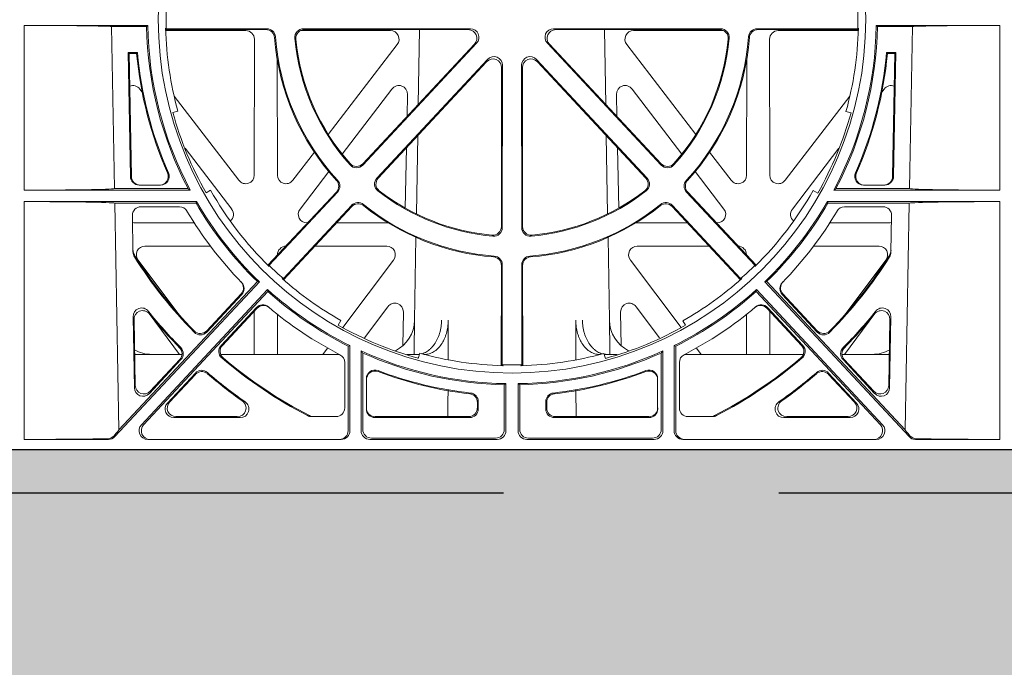
# Model space of a CAD drawing. Units: millimetres. Extents: x 625757 to 638940, y 252416 to 264885.
# Drawn here: x 632680 to 632907, y 253720 to 253869 of the extents above; entities that cross this region are included whole.
import ezdxf

# ---------------------------------------------------------------- set-up
doc = ezdxf.new("R2010")
doc.units = ezdxf.units.MM
doc.header["$LTSCALE"] = 50
doc.linetypes.add('HIDDEN', pattern=[9.525, 6.35, -3.175])
doc.layers.add('Hatching', color=8, linetype='Continuous')
pattern_1 = [(228.0127875, (73.152, -35.564), (-812.80000006, -914.39999994), [13.668858, -1353.219346]), (184.969741, (64.008, -45.724), (1219.199999518, 101.600005788), [23.456189, -2322.161956]), (132.5104471, (40.64, -47.756), (1016.00000043, -1117.59999961), [16.539261, -1637.388912]), (267.273689, (1.016, -73.156), (101.600000213, 2031.99999999), [21.360181, -2114.657497]), (292.8336542, (0, -94.492), (-508.000000043, 1219.199999982), [20.945348, -2073.59231]), (357.273689, (8.128, -113.796), (-2031.99999999, 101.600000213), [21.360181, -2114.657497]), (37.6942405, (29.464, -114.812), (-1320.799999941, -1016.000000076), [28.247746, -2796.524613]), (72.2553284, (51.816, -97.54), (711.200000191, 2235.19999994), [26.668781, -2640.210264]), (121.4295656, (59.944, -72.14), (-812.800000115, 1320.79999993), [21.43252, -2121.821828]), (175.2363583, (48.768, -53.852), (1117.59999998, -101.60000018), [24.468531, -1198.957478]), (222.3974378, (24.384, -51.82), (-1219.199999961, -1117.600000043), [31.643117, -3132.6709]), (138.8140748, (101.6, -74.172), (-711.19999996, 609.60000005), [10.800182, -1069.222633]), (171.4692344, (93.472, -67.06), (1320.800000036, -203.19999977), [20.547279, -2034.18556]), (225, (73.15, -64.01), (-1e-14, -101.6), [14.368374, -129.315724]), (203.1985905, (66.04, -51.82), (508.00000001, 203.19999996), [7.737653, -766.024895]), (291.8014095, (58.928, -54.868), (-101.6, 304.8), [10.942625, -536.19012]), (30.9637565, (62.992, -65.028), (304.8, 203.2), [17.772786, -574.651926]), (161.565051, (78.232, -55.884), (203.2, -101.6), [12.851486, -308.435925]), (16.3895403, (0, -54.868), (1016, 304.8), [18.00352, -1782.353067]), (70.3461759, (17.272, -49.788), (-406.40000004, -1117.59999999), [15.103958, -1495.288627]), (293.1985905, (78.232, -35.564), (-203.19999996, 508.00000001), [15.475204, -758.287344]), (343.6104597, (84.328, -49.788), (-1016.00000002, 304.79999993), [18.00352, -1782.353067]), (339.4439548, (0, -117.86), (-508, 203.2), [17.361408, -850.709373]), (294.7751406, (16.256, -123.956), (-508.000000605, 1117.599999725), [14.546885, -1440.143735]), (66.8014095, (79.248, -137.164), (203.19999997, 508), [15.475204, -758.287344]), (17.3540246, (85.344, -122.94), (-1320.799999974, -406.400000085), [17.03131, -1686.095039]), (69.4439548, (29.464, -137.164), (-203.2, -508), [8.680704, -859.390077]), (101.3099325, (73.152, -137.164), (-101.6, 406.4), [5.180584, -512.879799]), (165.9637565, (72.136, -132.084), (304.8, -101.6), [20.945348, -397.962184]), (186.009006, (51.816, -127.004), (1015.999999995, 101.600000053), [19.41068, -1921.654595]), (303.6900675, (62.992, -74.172), (-101.6, 203.2), [14.652955, -351.671054]), (353.1572266, (71.12, -86.364), (1727.20000001, -203.19999991), [25.58227, -2532.640363]), (60.9453959, (96.52, -89.412), (-406.40000001, -711.2), [10.46033, -1035.575693]), (90, (101.6, -80.27), (-101.6, 101.6), [6.096, -95.504]), (120.2564372, (49.784, -123.956), (406.39999995, -711.20000003), [14.114678, -1397.357631]), (48.0127875, (42.672, -111.764), (812.80000007, 914.39999994), [27.337715, -1339.550488]), (0, (60.96, -91.44), (101.6, 101.6), [26.416, -75.184]), (325.3048465, (87.376, -91.444), (1016.000000385, -711.19999945), [16.064382, -1590.372669]), (254.054604, (100.584, -100.588), (-101.6, -406.4), [14.793163, -724.866002]), (207.64597536, (96.52, -114.812), (-1930.40000007, -1015.999999865), [24.085804, -2384.498577]), (175.42607874, (75.184, -125.988), (-1320.8, 101.6), [25.481178, -2522.633858])]

# ---------------------------------------------------------------- blocks, each defined once
blk = doc.blocks.new('asdfsdaf')
at = {"color": 5, "linetype": 'Continuous', "lineweight": 0}
for p, q in [((592757.45, 131721.36), (592785.96, 131721.36)), ((592757.47, 131721.34), (592757.45, 131721.36)), ((592757.45, 131683.35), (592757.45, 131721.36)), ((592757.47, 131721.34), (592757.46, 131683.37)), ((592785.96, 131721.36), (592785.69, 131721.09)), ((592982.45, 131721.36), (592953.94, 131721.36)), ((592953.94, 131721.36), (592954.2, 131721.09)), ((592982.42, 131721.34), (592982.45, 131721.36)), ((592982.42, 131721.34), (592982.43, 131683.37)), ((592982.45, 131683.35), (592982.45, 131721.36)), ((592778.31, 131683.72), (592777.61, 131721.09)), ((592777.61, 131721.09), (592785.69, 131721.09)), ((592790.22, 131720.58), (592790.1, 131720.7)), ((592790.11, 131720.37), (592813.23, 131720.37)), ((592790.12, 131720.14), (592808.58, 131720.14)), ((592790.22, 131720.58), (592813.43, 131720.58)), ((592841.92, 131720.14), (592821.22, 131720.14)), ((592821.87, 131720.58), (592860.34, 131720.58)), ((592822.1, 131720.37), (592859.86, 131720.37)), ((592848.64, 131720.37), (592848.34, 131703.14)), ((592918.03, 131720.58), (592879.55, 131720.58)), ((592917.8, 131720.37), (592880.03, 131720.37)), ((592891.56, 131703.14), (592891.26, 131720.37)), ((592897.98, 131720.14), (592918.67, 131720.14)), ((592949.68, 131720.58), (592926.47, 131720.58)), ((592949.79, 131720.37), (592926.66, 131720.37)), ((592949.78, 131720.14), (592931.31, 131720.14)), ((592949.68, 131720.58), (592949.8, 131720.7)), ((592962.28, 131721.09), (592954.2, 131721.09)), ((592961.58, 131683.72), (592962.28, 131721.09)), ((592810.57, 131718.14), (592810.53, 131686.85)), ((592827.56, 131696.21), (592843.49, 131716.93)), ((592861.79, 131717.23), (592835.55, 131689.15)), ((592861.31, 131717.02), (592835.56, 131689.46)), ((592878.1, 131717.23), (592904.34, 131689.15)), ((592878.59, 131717.02), (592904.34, 131689.46)), ((592912.33, 131696.21), (592896.41, 131716.93)), ((592929.32, 131718.14), (592929.36, 131686.85)), ((592783.6, 131715.07), (592781.46, 131715.07)), ((592781.67, 131714.86), (592781.46, 131715.07)), ((592781.46, 131715.07), (592781.99, 131686.52)), ((592781.67, 131714.86), (592782.2, 131686.52)), ((592783.41, 131714.86), (592781.67, 131714.86)), ((592783.41, 131714.86), (592783.6, 131715.07)), ((592956.29, 131715.07), (592958.44, 131715.07)), ((592956.49, 131714.86), (592956.29, 131715.07)), ((592956.49, 131714.86), (592958.22, 131714.86)), ((592958.22, 131714.86), (592957.7, 131686.52)), ((592958.44, 131715.07), (592957.91, 131686.52)), ((592958.22, 131714.86), (592958.44, 131715.07)), ((592815.83, 131713.53), (592815.86, 131686.85)), ((592864.31, 131713.51), (592838.8, 131686.13)), ((592864.1, 131712.98), (592839.11, 131686.15)), ((592867.71, 131674.74), (592867.76, 131712.15)), ((592872.18, 131674.74), (592872.14, 131712.15)), ((592875.59, 131713.51), (592901.09, 131686.13)), ((592875.8, 131712.98), (592900.78, 131686.15)), ((592924.06, 131713.53), (592924.03, 131686.85)), ((592867.5, 131674.97), (592867.55, 131711.61)), ((592872.39, 131674.97), (592872.35, 131711.61)), ((592784.68, 131705.96), (592784.13, 131706.68)), ((592842.26, 131706.68), (592830.77, 131691.68)), ((592845.74, 131700.36), (592845.83, 131705.42)), ((592894.15, 131700.36), (592894.06, 131705.42)), ((592897.63, 131706.68), (592909.12, 131691.68)), ((592955.22, 131705.96), (592955.76, 131706.68)), ((592806.96, 131685.64), (592792.07, 131705.01)), ((592932.94, 131685.64), (592947.82, 131705.01)), ((592792.94, 131701.57), (592791.76, 131701.24)), ((592948.11, 131701.17), (592946.94, 131701.49)), ((592848.21, 131695.92), (592847.9, 131677.9)), ((592892, 131677.9), (592891.68, 131695.92)), ((592805.32, 131679.02), (592794.57, 131693.05)), ((592819.44, 131685.64), (592824.39, 131692.09)), ((592845.35, 131679.24), (592845.61, 131693.12)), ((592894.55, 131679.24), (592894.29, 131693.12)), ((592920.46, 131685.64), (592915.51, 131692.09)), ((592934.58, 131679.02), (592945.3, 131693.02)), ((592827.7, 131687.66), (592821.08, 131679.02)), ((592912.2, 131687.66), (592918.82, 131679.02)), ((592757.45, 131683.35), (592757.46, 131683.37)), ((592757.45, 131683.35), (592795.77, 131683.35)), ((592795.26, 131683.72), (592778.31, 131683.72)), ((592784, 131684.55), (592788.94, 131684.55)), ((592799.41, 131682.76), (592800.47, 131683.36)), ((592829.45, 131682.93), (592813.69, 131666.06)), ((592829.73, 131682.93), (592813.96, 131666.05)), ((592910.16, 131682.93), (592925.94, 131666.05)), ((592910.45, 131682.93), (592926.21, 131666.06)), ((592939.39, 131683.3), (592940.45, 131682.69)), ((592982.45, 131683.35), (592944.13, 131683.35)), ((592944.63, 131683.72), (592961.58, 131683.72)), ((592955.9, 131684.55), (592950.95, 131684.55)), ((592982.45, 131683.35), (592982.43, 131683.37)), ((592757.45, 131680.75), (592797.21, 131680.75)), ((592757.45, 131625.91), (592757.45, 131680.75)), ((592757.45, 131680.75), (592757.46, 131680.73)), ((592757.46, 131680.73), (592757.45, 131625.91)), ((592779.34, 131628.12), (592778.38, 131680.38)), ((592797.1, 131680.38), (592778.38, 131680.38)), ((592982.45, 131680.75), (592942.69, 131680.75)), ((592942.79, 131680.38), (592961.52, 131680.38)), ((592960.56, 131628.12), (592961.52, 131680.38)), ((592982.45, 131680.75), (592982.43, 131680.73)), ((592982.43, 131680.73), (592982.45, 131625.91)), ((592982.45, 131625.91), (592982.45, 131680.75)), ((592793.29, 131679.55), (592784.42, 131679.55)), ((592817.24, 131662.99), (592832.99, 131679.89)), ((592817.28, 131662.71), (592833.01, 131679.6)), ((592922.62, 131662.71), (592906.89, 131679.6)), ((592922.65, 131662.99), (592906.91, 131679.89)), ((592946.61, 131679.55), (592955.47, 131679.55)), ((592782.42, 131677.52), (592782.57, 131669.06)), ((592783.07, 131675.81), (592796.7, 131675.81)), ((592822.66, 131675.81), (592822.8, 131675.81)), ((592829.48, 131675.81), (592841.41, 131675.81)), ((592910.41, 131675.81), (592898.49, 131675.81)), ((592917.23, 131675.81), (592917.1, 131675.81)), ((592956.83, 131675.81), (592943.19, 131675.81)), ((592957.47, 131677.52), (592957.32, 131669.06)), ((592847.8, 131672.48), (592847.47, 131653.37)), ((592892.43, 131653.37), (592892.09, 131672.48)), ((592785.33, 131670.46), (592800.43, 131670.46)), ((592824.49, 131670.46), (592841.06, 131670.46)), ((592915.4, 131670.46), (592898.83, 131670.46)), ((592954.56, 131670.46), (592939.47, 131670.46)), ((592793.4, 131654.42), (592783.74, 131667.26)), ((592815.88, 131668.41), (592815.88, 131668.46)), ((592842.65, 131667.26), (592830.97, 131651.72)), ((592897.24, 131667.26), (592908.92, 131651.73)), ((592924.01, 131668.41), (592924.01, 131668.46)), ((592946.5, 131654.42), (592956.15, 131667.26)), ((592813.96, 131666.05), (592813.96, 131665.79)), ((592867.49, 131665.99), (592867.47, 131642.93)), ((592867.7, 131666.18), (592867.68, 131643.12)), ((592872.19, 131666.18), (592872.22, 131643.12)), ((592872.4, 131665.99), (592872.43, 131642.93)), ((592925.94, 131666.05), (592925.93, 131665.79)), ((592811.7, 131662.24), (592778.39, 131626.55)), ((592779.34, 131628.12), (592811.24, 131662.3)), ((592817.24, 131662.99), (592816.98, 131662.97)), ((592922.65, 131662.99), (592922.91, 131662.97)), ((592928.2, 131662.24), (592961.5, 131626.55)), ((592960.56, 131628.12), (592928.66, 131662.3)), ((592813.6, 131660.47), (592784.5, 131629.28)), ((592785.02, 131629.28), (592813.68, 131660.01)), ((592954.88, 131629.28), (592926.21, 131660.01)), ((592926.3, 131660.47), (592955.4, 131629.28)), ((592799.56, 131650.95), (592807.51, 131659.45)), ((592799.56, 131650.65), (592807.65, 131659.3)), ((592940.33, 131650.65), (592932.24, 131659.3)), ((592940.33, 131650.95), (592932.39, 131659.45)), ((592802.88, 131647.56), (592811.02, 131656.3)), ((592803.18, 131647.58), (592811.18, 131656.16)), ((592810.5, 131655.43), (592810.49, 131645.51)), ((592841.32, 131656.51), (592835.92, 131649.3)), ((592844.76, 131647.51), (592844.9, 131655.28)), ((592895.14, 131647.51), (592894.99, 131655.28)), ((592898.58, 131656.51), (592903.97, 131649.31)), ((592936.72, 131647.58), (592928.72, 131656.16)), ((592937.02, 131647.56), (592928.88, 131656.3)), ((592929.4, 131655.43), (592929.41, 131645.51)), ((592782.89, 131637.82), (592782.59, 131654.15)), ((592783.09, 131638.34), (592782.81, 131653.54)), ((592793.31, 131645.51), (592786.28, 131654.91)), ((592815.91, 131645.51), (592815.9, 131654.72)), ((592830.48, 131653.32), (592829.88, 131652.26)), ((592909.95, 131652.23), (592909.35, 131653.28)), ((592923.99, 131645.51), (592924, 131654.72)), ((592946.58, 131645.51), (592953.62, 131654.91)), ((592956.8, 131638.34), (592957.08, 131653.54)), ((592957, 131637.82), (592957.31, 131654.15)), ((592827.41, 131646.98), (592826.31, 131645.51)), ((592832.19, 131647.41), (592832.18, 131627.91)), ((592832.57, 131627.91), (592832.57, 131647.54)), ((592835.17, 131627.91), (592835.17, 131646.3)), ((592904.73, 131627.91), (592904.73, 131646.3)), ((592907.33, 131627.91), (592907.33, 131647.54)), ((592907.71, 131647.41), (592907.71, 131627.91)), ((592912.48, 131646.98), (592913.59, 131645.51)), ((592793.85, 131645.51), (592782.96, 131645.51)), ((592793.63, 131644.3), (592786.34, 131636.5)), ((592793.34, 131644.3), (592786.54, 131637.02)), ((592830.14, 131645.51), (592802.8, 131645.51)), ((592835.54, 131645.82), (592835.55, 131628.2)), ((592848.61, 131645.51), (592845.71, 131645.51)), ((592848.35, 131644.6), (592848.68, 131645.77)), ((592849.79, 131645.51), (592849.64, 131645.51)), ((592890.11, 131645.51), (592890.26, 131645.51)), ((592891.14, 131645.75), (592891.47, 131644.57)), ((592891.21, 131645.51), (592894.21, 131645.51)), ((592904.35, 131645.82), (592904.35, 131628.2)), ((592909.75, 131645.51), (592937.09, 131645.51)), ((592946.05, 131645.51), (592956.93, 131645.51)), ((592946.26, 131644.3), (592953.55, 131636.5)), ((592946.55, 131644.3), (592953.35, 131637.02)), ((592831.37, 131643.66), (592831.37, 131633.16)), ((592867.68, 131643.12), (592867.88, 131642.91)), ((592872.22, 131643.12), (592872.01, 131642.91)), ((592908.53, 131643.66), (592908.53, 131633.16)), ((592790.52, 131634.3), (592796.95, 131641.2)), ((592791, 131634.51), (592796.97, 131640.91)), ((592836.37, 131632.95), (592836.37, 131639.89)), ((592903.53, 131632.95), (592903.53, 131639.89)), ((592948.89, 131634.51), (592942.93, 131640.91)), ((592949.37, 131634.3), (592942.94, 131641.2)), ((592868.17, 131638.5), (592868.17, 131628.2)), ((592868.55, 131627.91), (592868.55, 131638.77)), ((592871.35, 131627.91), (592871.35, 131638.77)), ((592871.73, 131638.5), (592871.73, 131628.2)), ((592861.96, 131634.44), (592861.96, 131633.15)), ((592862.17, 131634.63), (592862.17, 131632.94)), ((592877.73, 131634.63), (592877.73, 131632.94)), ((592877.94, 131634.44), (592877.94, 131633.15)), ((592807.27, 131630.95), (592791.99, 131630.95)), ((592806.6, 131631.16), (592792.47, 131631.16)), ((592829.37, 131631.16), (592823.77, 131631.16)), ((592859.96, 131631.16), (592838.37, 131631.16)), ((592860.17, 131630.95), (592838.37, 131630.95)), ((592879.72, 131630.95), (592901.53, 131630.95)), ((592879.93, 131631.16), (592901.53, 131631.16)), ((592910.53, 131631.16), (592916.12, 131631.16)), ((592932.63, 131630.95), (592947.91, 131630.95)), ((592933.29, 131631.16), (592947.43, 131631.16)), ((592757.45, 131625.91), (592776.93, 131625.91)), ((592757.45, 131625.91), (592757.45, 131625.91)), ((592785.96, 131625.91), (592830.57, 131625.91)), ((592866.55, 131625.91), (592837.17, 131625.91)), ((592837.55, 131626.2), (592866.17, 131626.2)), ((592902.73, 131625.91), (592873.35, 131625.91)), ((592873.73, 131626.2), (592902.35, 131626.2)), ((592953.94, 131625.91), (592909.33, 131625.91)), ((592982.45, 131625.91), (592962.96, 131625.91)), ((592982.45, 131625.91), (592982.45, 131625.91)), ((593020.2, 131623.51), (592719.7, 131623.51))]:
    blk.add_line(p, q, dxfattribs=at)
blk.add_circle((592869.95, 131722.76), 81.56, dxfattribs=at)
for centre, radius, start, end in [((592869.95, 131722.85), 79.76, 178.5019, 181.633), ((592869.95, 131722.85), 79.76, 358.367, 1.4981), ((592869.95, 131722.76), 84, 180.955, 207.9815), ((592869.95, 131722.76), 84, 332.0185, 359.045), ((592869.95, 131722.75), 84.27, 181.1257, 207.59), ((592869.95, 131722.76), 79.88, 181.4817, 195.3893), ((592813.23, 131718.38), 1.99, 4.2493, 90.0514), ((592813.43, 131718.59), 1.99, 4.0489, 90.0546), ((592821.87, 131718.59), 1.99, 89.9123, 185.196), ((592822.1, 131718.38), 1.99, 89.919, 185.4635), ((592917.8, 131718.38), 1.99, 354.5365, 90.081), ((592918.03, 131718.59), 1.99, 354.804, 90.0877), ((592926.47, 131718.59), 1.99, 89.9454, 175.9511), ((592926.66, 131718.38), 1.99, 89.9486, 175.7507), ((592869.95, 131722.75), 84.27, 332.41, 358.8743), ((592869.95, 131722.76), 79.88, 344.5562, 358.5183), ((592869.95, 131722.7), 54.89, 184.3568, 222.477), ((592869.95, 131722.7), 54.68, 184.1602, 222.6733), ((592869.95, 131722.82), 50.25, 185.0304, 222.0231), ((592869.95, 131722.82), 50.04, 185.3038, 221.7502), ((592869.95, 131722.82), 50.25, 317.9769, 354.9696), ((592869.95, 131722.82), 50.04, 318.2498, 354.6962), ((592869.95, 131722.7), 54.68, 317.3267, 355.8398), ((592869.95, 131722.7), 54.89, 317.523, 355.6432), ((592869.95, 131722.66), 86.89, 185.1494, 203.971), ((592869.95, 131722.66), 86.68, 185.0226, 204.0315), ((592869.95, 131722.66), 86.68, 335.9685, 354.9774), ((592869.95, 131722.66), 86.89, 336.029, 354.8506), ((592869.85, 131722.76), 81, 195.4084, 209.5916), ((592870.02, 131722.69), 81, 330.4084, 344.5916), ((592834.1, 131690.82), 1.99, 221.6639, 317.0224), ((592905.8, 131690.82), 1.99, 222.9776, 318.3361), ((592788.72, 131686.55), 2, 269.7968, 23.7969), ((592788.95, 131686.55), 2, 269.7963, 23.8573), ((592834.1, 131690.51), 1.99, 221.9377, 317.0212), ((592905.8, 131690.51), 1.99, 222.9788, 318.0623), ((592950.95, 131686.55), 2, 156.1427, 270.2037), ((592951.18, 131686.55), 2, 156.2031, 270.2032), ((592828, 131684.29), 1.99, 316.8264, 42.5029), ((592828.28, 131684.29), 1.99, 316.8215, 42.7038), ((592840.25, 131684.77), 1.99, 136.9719, 232.2045), ((592840.57, 131684.79), 1.99, 136.9815, 232.469), ((592899.33, 131684.79), 1.99, 307.531, 43.0185), ((592899.64, 131684.77), 1.99, 307.7955, 43.0281), ((592911.61, 131684.29), 1.99, 137.2962, 223.1785), ((592911.9, 131684.29), 1.99, 137.4971, 223.1736), ((592869.95, 131722.76), 79.88, 209.5562, 225.501), ((592869.95, 131722.82), 50.25, 232.0404, 264.9729), ((592869.95, 131722.82), 50.04, 232.3137, 264.6998), ((592869.95, 131722.82), 50.25, 275.0271, 307.9596), ((592869.95, 131722.82), 50.04, 275.3002, 307.6863), ((592869.95, 131722.76), 79.88, 314.499, 330.3893), ((592869.95, 131722.75), 84.27, 210.182, 225.8382), ((592869.95, 131722.76), 84, 210.0092, 226.096), ((592834.44, 131678.53), 1.99, 51.1263, 137.1192), ((592834.46, 131678.25), 1.99, 51.3235, 137.1187), ((592905.43, 131678.25), 1.99, 42.8813, 128.6765), ((592905.45, 131678.53), 1.99, 42.8808, 128.8737), ((592869.95, 131722.76), 84, 313.904, 329.9908), ((592869.95, 131722.75), 84.27, 314.1618, 329.818), ((592784.42, 131677.55), 2, 90, 181), ((592793.29, 131677.55), 2, 30.5305, 90), ((592869.95, 131722.76), 87, 210.5305, 224.2416), ((592869.95, 131722.7), 54.68, 231.2088, 265.7152), ((592869.95, 131722.7), 54.89, 231.4054, 265.5187), ((592869.95, 131722.7), 54.68, 274.2848, 308.7912), ((592869.95, 131722.7), 54.89, 274.4813, 308.5946), ((592869.95, 131722.76), 87, 315.7584, 329.4695), ((592946.61, 131677.55), 2, 90, 149.4695), ((592955.47, 131677.55), 2, 359, 90), ((592865.51, 131674.97), 1.99, 264.5676, 359.9951), ((592865.72, 131674.74), 1.99, 264.8492, 359.987), ((592874.17, 131674.74), 1.99, 180.013, 275.1508), ((592874.38, 131674.97), 1.99, 180.0049, 275.4324), ((592784.61, 131669.51), 2.04, 180.9802, 211.991), ((592784.61, 131669.1), 2.04, 180.9803, 212.1883), ((592955.28, 131669.1), 2.04, 327.8117, 359.0197), ((592955.29, 131669.51), 2.04, 328.009, 359.0198), ((592869.95, 131722.88), 102.7, 212.0223, 224.4871), ((592869.95, 131722.88), 102.91, 212.22, 224.6115), ((592865.5, 131666), 1.99, 359.8258, 85.5666), ((592865.72, 131666.19), 1.99, 359.822, 85.7667), ((592874.18, 131666.19), 1.99, 94.2333, 180.178), ((592874.39, 131666), 1.99, 94.4334, 180.1742), ((592869.95, 131722.88), 102.7, 315.5129, 327.9777), ((592869.95, 131722.88), 102.91, 315.3885, 327.78), ((592869.95, 131722.85), 79.76, 225.4153, 228.6422), ((592869.95, 131722.85), 79.76, 311.3578, 314.5847), ((592806.04, 131660.82), 2, 317.0069, 44.1997), ((592869.95, 131722.76), 79.88, 228.4645, 240.3893), ((592869.95, 131722.76), 79.88, 299.5562, 311.5355), ((592933.85, 131660.82), 2, 135.8003, 222.9931), ((592806.19, 131660.67), 2, 317.015, 44.3272), ((592869.95, 131722.76), 84, 227.8695, 243.5753), ((592869.95, 131722.75), 84.27, 228.1142, 243.3802), ((592869.95, 131722.76), 84, 296.4247, 312.1305), ((592869.95, 131722.75), 84.27, 296.6198, 311.8858), ((592933.71, 131660.67), 2, 135.6728, 222.985), ((592784.56, 131654.23), 1.98, 37.4095, 182.5049), ((592784.78, 131653.62), 1.98, 37.7672, 182.4675), ((592869.95, 131722.64), 107.43, 218.7248, 224.7077), ((592812.48, 131654.93), 2, 49.5928, 136.9179), ((592812.64, 131654.79), 2, 49.741, 136.9058), ((592869.95, 131722.76), 86.9, 229.731, 242.8397), ((592869.95, 131722.76), 86.9, 297.1603, 310.269), ((592927.26, 131654.79), 2, 43.0942, 130.259), ((592927.42, 131654.93), 2, 43.0821, 130.4072), ((592869.95, 131722.64), 107.43, 315.2923, 321.2752), ((592955.11, 131653.62), 1.98, 357.5325, 142.2328), ((592955.33, 131654.23), 1.98, 357.4951, 142.5905), ((592869.95, 131722.64), 107.64, 219.0454, 224.6021), ((592839.5, 131653.51), 8, 296.5924, 359.0081), ((592900.4, 131653.51), 8, 180.9919, 243.5203), ((592869.95, 131722.64), 107.64, 315.3979, 320.9546), ((592798.1, 131652.31), 1.99, 224.4103, 317.0103), ((592869.88, 131722.69), 81, 240.4084, 254.5916), ((592869.95, 131722.66), 81, 285.4084, 299.5916), ((592941.79, 131652.31), 1.99, 222.9897, 315.5897), ((592798.11, 131652), 1.99, 224.5353, 317.0097), ((592941.79, 131652), 1.99, 222.9903, 315.4647), ((592786.9, 131653.51), 8, 239.8469, 270.0315), ((592791.89, 131645.66), 1.99, 316.8164, 44.6332), ((592792.18, 131645.66), 1.99, 316.8116, 44.7434), ((592804.33, 131646.2), 1.99, 136.9807, 229.5961), ((592804.63, 131646.22), 1.99, 136.9901, 229.7117), ((592869.95, 131722.76), 84, 245.5393, 269.045), ((592869.95, 131722.76), 84, 270.955, 294.4607), ((592935.26, 131646.22), 1.99, 310.2883, 43.0099), ((592935.56, 131646.2), 1.99, 310.4039, 43.0193), ((592947.71, 131645.66), 1.99, 135.2566, 223.1884), ((592948, 131645.66), 1.99, 135.3668, 223.1836), ((592953, 131653.51), 8, 269.9685, 300.1531), ((592869.95, 131722.88), 102.91, 229.4474, 242.7483), ((592869.95, 131722.88), 102.7, 229.572, 242.9809), ((592829.37, 131643.66), 2, 0, 62.8397), ((592869.95, 131722.75), 84.27, 245.9039, 268.7905), ((592869.95, 131722.76), 79.88, 254.5562, 268.5183), ((592869.95, 131722.75), 84.27, 271.2095, 294.0961), ((592869.95, 131722.76), 79.88, 271.4817, 285.3893), ((592910.53, 131643.66), 2, 117.1603, 180), ((592869.95, 131722.88), 102.7, 297.0191, 310.428), ((592869.95, 131722.88), 102.91, 297.2517, 310.5526), ((592798.41, 131639.85), 1.99, 49.0801, 137.127), ((592838.37, 131639.9), 2, 69.2856, 180.2309), ((592838.37, 131639.68), 2, 69.3167, 180.2511), ((592869.95, 131722.66), 86.58, 249.1102, 263.6668), ((592869.95, 131722.85), 79.76, 268.3689, 271.6311), ((592869.95, 131722.66), 86.58, 276.3332, 290.8898), ((592901.53, 131639.9), 2, 359.7691, 110.7144), ((592901.53, 131639.68), 2, 359.7489, 110.6833), ((592941.49, 131639.85), 1.99, 42.873, 130.9199), ((592798.42, 131639.56), 1.99, 49.186, 137.1268), ((592869.95, 131722.64), 107.43, 229.1716, 235.0612), ((592869.95, 131722.64), 107.64, 229.2773, 234.7141), ((592869.95, 131722.66), 86.79, 249.1619, 263.5454), ((592869.95, 131722.66), 86.79, 276.4546, 290.8381), ((592869.95, 131722.64), 107.43, 304.9388, 310.8284), ((592869.95, 131722.64), 107.64, 305.2859, 310.7227), ((592941.47, 131639.56), 1.99, 42.8732, 130.814), ((592859.97, 131634.45), 1.99, 359.8347, 83.5866), ((592860.18, 131634.63), 1.99, 359.8343, 83.7084), ((592879.72, 131634.63), 1.99, 96.2916, 180.1657), ((592879.93, 131634.45), 1.99, 96.4134, 180.1653), ((592806.66, 131633.13), 1.98, 268.298, 56.0414), ((592807.33, 131632.92), 1.98, 268.3176, 56.3643), ((592829.37, 131633.16), 2, 270, 0), ((592910.53, 131633.16), 2, 180, 270), ((592932.57, 131632.92), 1.98, 123.6357, 271.6824), ((592933.23, 131633.13), 1.98, 123.9586, 271.702), ((592823.77, 131633.23), 2.07, 242.7744, 270.013), ((592824.23, 131633.23), 2.07, 243.0068, 270.0128), ((592915.66, 131633.23), 2.07, 269.9872, 296.9932), ((592916.12, 131633.23), 2.07, 269.987, 297.2256), ((592776.73, 131628.03), 1.96, 271.7694, 319.2982), ((592963.17, 131628.03), 1.95, 220.6533, 268.2791)]:
    blk.add_arc(centre, radius, start, end, dxfattribs=at)
for centre, major_axis, ratio, start_param, end_param in [((592756.45, 131721.06), (21.3, 0), 0.013091, 0.112163, 1.522751), ((592983.45, 131721.06), (-21.3, 0), 0.013091, 4.760434, 6.171023), ((592808.56, 131718.13), (-1.33, -1.52), 0.991222, 2.294782, 3.857982), ((592841.88, 131718.13), (-1.78, -1), 0.979739, 1.979658, 4.189691), ((592859.82, 131718.36), (-1.84, -0.91), 0.975498, 1.936201, 4.240452), ((592860.3, 131718.57), (-1.84, -0.91), 0.975498, 1.936201, 4.240452), ((592879.59, 131718.57), (1.84, -0.91), 0.975498, 2.042733, 4.346985), ((592880.07, 131718.36), (1.84, -0.91), 0.975498, 2.042733, 4.346985), ((592898.01, 131718.13), (1.78, -1), 0.979739, 2.093494, 4.303527), ((592931.33, 131718.13), (1.33, -1.52), 0.991222, 2.425203, 3.988403), ((592865.75, 131712.11), (-0.72, -1.93), 0.969844, 1.936976, 4.308695), ((592874.15, 131712.11), (0.72, -1.93), 0.969844, 1.974491, 4.346209), ((592865.54, 131711.57), (-0.72, -1.93), 0.969844, 1.936976, 4.308695), ((592874.36, 131711.57), (0.72, -1.93), 0.969844, 1.974491, 4.346209), ((592782.57, 131705.41), (0.66, -1.98), 0.959785, 1.915426, 3.194673), ((592843.83, 131705.41), (-0.66, -1.98), 0.959785, 1.885953, 4.367759), ((592896.07, 131705.41), (0.66, -1.98), 0.959785, 1.915426, 4.397232), ((592957.33, 131705.41), (-0.66, -1.98), 0.959785, 3.088512, 4.367759), ((592783.99, 131686.55), (-1.99, 0.29), 0.996027, 0.163301, 1.71671), ((592784.2, 131686.55), (1.99, -0.29), 0.996027, 3.304893, 4.858303), ((592808.53, 131686.9), (-0.7, 1.94), 0.96814, 1.891475, 4.356456), ((592817.87, 131686.9), (0.7, 1.94), 0.96814, 1.926729, 4.39171), ((592922.03, 131686.9), (-0.7, 1.94), 0.96814, 1.891475, 4.356456), ((592931.37, 131686.9), (0.7, 1.94), 0.96814, 1.926729, 4.39171), ((592955.69, 131686.55), (-1.99, -0.29), 0.996027, 1.424882, 2.978292), ((592955.9, 131686.55), (1.99, 0.29), 0.996027, 4.566475, 6.119885), ((592756.45, 131683.75), (21.95, 0), 0.017455, 4.758611, 6.19729), ((592869.94, 131917.37), (0.01, -259.5), 0.6615, 5.833029, 5.836304), ((592869.96, 131917.37), (-0.01, -259.5), 0.6615, 0.446881, 0.450156), ((592983.45, 131683.75), (-21.95, 0), 0.017455, 0.085895, 1.524574), ((592756.45, 131680.35), (22.01, 0), 0.017455, 0.084281, 1.524726), ((592869.94, 131632.8), (0.01, 119.96), 0.66144, 1.159593, 1.162949), ((592869.96, 131632.8), (-0.01, 119.96), 0.66144, 5.120237, 5.123592), ((592983.45, 131680.35), (-22.01, 0), 0.017455, 4.758459, 6.198904), ((592803.7, 131677.82), (-1.88, 0.78), 0.98197, 2.654273, 4.182685), ((592822.69, 131677.82), (1.88, 0.78), 0.98197, 2.1005, 4.310533), ((592917.2, 131677.82), (-1.88, 0.78), 0.98197, 1.972652, 4.182685), ((592936.19, 131677.82), (1.88, 0.78), 0.98197, 2.1005, 3.628912), ((592783.08, 131677.82), (1.53, 1.31), 0.9936, 3.689606, 4.002526), ((592956.81, 131677.82), (-1.53, 1.31), 0.9936, 2.280659, 2.593579), ((592785.36, 131668.45), (1.77, -1.01), 0.980147, 2.099311, 4.298474), ((592817.89, 131668.45), (1.33, -1.52), 0.991222, 2.425203, 3.988403), ((592841.03, 131668.45), (-1.77, -1.01), 0.980147, 1.984711, 4.183874), ((592898.86, 131668.45), (1.77, -1.01), 0.980147, 2.099311, 4.298474), ((592922, 131668.45), (-1.33, -1.52), 0.991222, 2.294782, 3.857982), ((592954.53, 131668.45), (-1.77, -1.01), 0.980147, 1.984711, 4.183874), ((592765.91, 131819.83), (138.73, -129.43), 0.661479, 5.5471, 5.550036), ((592973.99, 131819.83), (-138.73, -129.43), 0.661479, 0.733149, 0.736085), ((592973.99, 131625.68), (-138.73, 129.45), 0.661476, 0.733091, 0.736031), ((592765.9, 131625.68), (138.73, 129.45), 0.661476, 5.547154, 5.550094), ((592842.89, 131655.26), (-0.65, -1.98), 0.958527, 1.881064, 4.373533), ((592897, 131655.26), (0.65, -1.98), 0.958527, 1.909652, 4.402121), ((592774.02, 131722.77), (127.91, 0), 0.661488, 5.184524, 5.187834), ((593058.63, 131722.76), (-251.59, 0), 0.661477, 0.477361, 0.480613), ((592681.28, 131722.76), (251.58, 0.01), 0.661492, 5.80253, 5.805783), ((592965.88, 131722.77), (-127.91, 0), 0.661488, 1.095351, 1.098661), ((592784.9, 131637.89), (0.78, 1.89), 0.976568, 1.987272, 4.342003), ((592785.1, 131638.42), (0.78, 1.89), 0.976568, 1.987272, 4.342003), ((592727.74, 131722.78), (189.61, -0.02), 0.661469, 5.546459, 5.549438), ((593012.13, 131722.77), (-189.58, 0), 0.661475, 0.733862, 0.73684), ((592954.79, 131638.42), (-0.78, 1.89), 0.976568, 1.941182, 4.295914), ((592955, 131637.89), (-0.78, 1.89), 0.976568, 1.941182, 4.295914), ((592792.01, 131632.95), (1.92, 0.71), 0.977721, 2.048006, 4.352258), ((592792.5, 131633.16), (1.92, 0.71), 0.977721, 2.048006, 4.352258), ((592838.37, 131633.16), (0, -2.01), 0.997336, 4.712389, 6.283185), ((592838.37, 131632.95), (0, 2.01), 0.997336, 1.570796, 3.141593), ((592859.95, 131633.16), (-1.54, 1.29), 0.99347, 2.272238, 3.835439), ((592860.16, 131632.95), (-1.54, 1.29), 0.99347, 2.272238, 3.835439), ((592879.74, 131632.95), (1.54, 1.29), 0.99347, 2.447747, 4.010947), ((592879.95, 131633.16), (1.54, 1.29), 0.99347, 2.447747, 4.010947), ((592901.53, 131633.16), (0, -2.01), 0.997336, 0, 1.570796), ((592901.53, 131632.95), (0, 2.01), 0.997336, 3.141593, 4.712389), ((592947.4, 131633.16), (-1.92, 0.71), 0.977721, 1.930928, 4.235179), ((592947.88, 131632.95), (-1.92, 0.71), 0.977721, 1.930928, 4.235179), ((592756.01, 131603.15), (23.35, 25.04), 0.011904, 5.954521, 6.22109), ((592785.96, 131627.91), (2, 0), 0.999715, 2.390942, 4.712389), ((592786.48, 131627.91), (1.83, -0.81), 0.999577, 2.806792, 5.128239), ((592837.55, 131628.2), (-2, 0), 0.999762, 0.000228, 1.570796), ((592866.17, 131628.2), (2, 0), 0.999762, 4.712389, 6.282957), ((592873.73, 131628.2), (-2, 0), 0.999762, 0.000228, 1.570796), ((592902.35, 131628.2), (2, 0), 0.999762, 4.712389, 6.282957), ((592953.41, 131627.91), (-1.83, -0.81), 0.999577, 1.154946, 3.476393), ((592953.94, 131627.91), (-2, 0), 0.999715, 1.570796, 3.892243), ((592983.88, 131603.15), (-23.35, 25.04), 0.011904, 0.062095, 0.328664), ((592756.45, 131626.21), (22.95, 0), 0.013091, 4.756014, 5.801392), ((592776.93, 131627.91), (-1.33, 1.49), 0.999846, 2.414061, 3.233975), ((592830.18, 131627.91), (-1.76, -0.94), 0.999725, 1.079335, 2.650131), ((592830.57, 131627.91), (-2, 0), 0.999848, 1.570796, 3.141593), ((592837.17, 131627.91), (1.6, 1.2), 0.999762, 2.498227, 4.068795), ((592866.55, 131627.91), (-1.6, 1.2), 0.999762, 2.21439, 3.784958), ((592873.35, 131627.91), (1.6, 1.2), 0.999762, 2.498227, 4.068795), ((592902.73, 131627.91), (-1.6, 1.2), 0.999762, 2.21439, 3.784958), ((592909.33, 131627.91), (2, 0), 0.999848, 3.141593, 4.712389), ((592909.71, 131627.91), (-1.76, 0.94), 0.999725, 0.491461, 2.062258), ((592962.96, 131627.91), (1.33, 1.49), 0.999846, 3.049211, 3.869124), ((592983.45, 131626.21), (-22.95, 0), 0.013091, 0.481793, 1.527171)]:
    blk.add_ellipse(centre, major_axis=major_axis, ratio=ratio, start_param=start_param, end_param=end_param, dxfattribs=at)
for points in [[(592847.36, 131645.51), (592847.4, 131648.13), (592847.45, 131650.75), (592847.49, 131653.37)], [(592855.21, 131644.37), (592855.22, 131647.37), (592855.22, 131650.37), (592855.23, 131653.37)], [(592884.68, 131644.37), (592884.68, 131647.37), (592884.67, 131650.37), (592884.66, 131653.37)], [(592892.53, 131645.51), (592892.49, 131648.13), (592892.45, 131650.75), (592892.4, 131653.37)], [(592848.63, 131645.55), (592848.46, 131645.52), (592848.3, 131645.51), (592848.13, 131645.51)], [(592891.18, 131645.56), (592891.38, 131645.53), (592891.57, 131645.51), (592891.76, 131645.51)]]:
    blk.add_open_spline(points, degree=3, dxfattribs=at)
for points, knots in [([(592853.72, 131653.37), (592853.71, 131652.85), (592853.67, 131652.34), (592853.55, 131651.58), (592853.5, 131651.33), (592853.39, 131650.84), (592853.32, 131650.59), (592853.1, 131649.88), (592852.93, 131649.43), (592852.52, 131648.57), (592852.28, 131648.17), (592851.77, 131647.45), (592851.49, 131647.12), (592851.03, 131646.69), (592850.88, 131646.56), (592850.56, 131646.32), (592850.4, 131646.21), (592849.9, 131645.92), (592849.56, 131645.77), (592849.19, 131645.66), (592849.18, 131645.66), (592849.17, 131645.65)], [0, 0, 0, 0, 0.125, 0.125, 0.1875, 0.1875, 0.25, 0.25, 0.375, 0.375, 0.5, 0.5, 0.625, 0.625, 0.6875, 0.6875, 0.75, 0.75, 0.875, 0.875, 0.8790937, 0.8790937, 0.8790937, 0.8790937]), ([(592849.79, 131645.51), (592850.15, 131645.51), (592850.5, 131645.56), (592851.02, 131645.71), (592851.2, 131645.77), (592851.54, 131645.92), (592851.71, 131646.01), (592852.2, 131646.3), (592852.51, 131646.54), (592853.1, 131647.11), (592853.38, 131647.44), (592853.88, 131648.17), (592854.11, 131648.56), (592854.41, 131649.2), (592854.5, 131649.43), (592854.67, 131649.88), (592854.74, 131650.11), (592854.95, 131650.82), (592855.05, 131651.31), (592855.19, 131652.33), (592855.23, 131652.85), (592855.23, 131653.37)], [0, 0, 0, 0, 0.125, 0.125, 0.1875, 0.1875, 0.25, 0.25, 0.375, 0.375, 0.5, 0.5, 0.625, 0.625, 0.6875, 0.6875, 0.75, 0.75, 0.875, 0.875, 1, 1, 1, 1]), ([(592890.11, 131645.51), (592889.75, 131645.51), (592889.39, 131645.56), (592888.87, 131645.71), (592888.7, 131645.77), (592888.36, 131645.92), (592888.19, 131646.01), (592887.69, 131646.3), (592887.38, 131646.54), (592886.79, 131647.11), (592886.51, 131647.44), (592886.01, 131648.17), (592885.79, 131648.56), (592885.49, 131649.2), (592885.39, 131649.43), (592885.23, 131649.88), (592885.15, 131650.11), (592884.95, 131650.82), (592884.84, 131651.31), (592884.7, 131652.33), (592884.66, 131652.85), (592884.66, 131653.37)], [0, 0, 0, 0, 0.125, 0.125, 0.1875, 0.1875, 0.25, 0.25, 0.375, 0.375, 0.5, 0.5, 0.625, 0.625, 0.6875, 0.6875, 0.75, 0.75, 0.875, 0.875, 1, 1, 1, 1]), ([(592886.17, 131653.37), (592886.18, 131652.85), (592886.23, 131652.34), (592886.35, 131651.58), (592886.39, 131651.33), (592886.51, 131650.84), (592886.57, 131650.59), (592886.79, 131649.88), (592886.97, 131649.43), (592887.38, 131648.57), (592887.61, 131648.17), (592888.13, 131647.45), (592888.41, 131647.12), (592888.86, 131646.69), (592889.02, 131646.56), (592889.34, 131646.32), (592889.5, 131646.21), (592889.99, 131645.92), (592890.34, 131645.77), (592890.71, 131645.66), (592890.72, 131645.66), (592890.74, 131645.65)], [0, 0, 0, 0, 0.125, 0.125, 0.1875, 0.1875, 0.25, 0.25, 0.375, 0.375, 0.5, 0.5, 0.625, 0.625, 0.6875, 0.6875, 0.75, 0.75, 0.875, 0.875, 0.8804697, 0.8804697, 0.8804697, 0.8804697]), ([(592855.18, 131631.16), (592855.19, 131632.68), (592855.19, 131634.19), (592855.19, 131635.71), (592855.2, 131636.24), (592855.2, 131636.77), (592855.2, 131637.29)], [0.191006, 0.191006, 0.191006, 0.191006, 0.356821, 0.356821, 0.356821, 0.4144241, 0.4144241, 0.4144241, 0.4144241]), ([(592884.71, 131631.16), (592884.71, 131632.68), (592884.7, 131634.19), (592884.7, 131635.71), (592884.7, 131636.24), (592884.7, 131636.77), (592884.7, 131637.29)], [0.191006, 0.191006, 0.191006, 0.191006, 0.356821, 0.356821, 0.356821, 0.4144241, 0.4144241, 0.4144241, 0.4144241])]:
    blk.add_open_spline(points, degree=3, knots=knots, dxfattribs=at)

msp = doc.modelspace()

# ---------------------------------------------------------------- hatches: boundary and pattern name
at = {"layer": 'Hatching'}
h = msp.add_hatch(dxfattribs=at)
h.set_pattern_fill('GRAVEL', color=256, scale=4)
h.set_pattern_definition(pattern_1)
h.paths.add_polyline_path([(632543.19, 254570.3), (633543.19, 254570.3), (633543.19, 253770.3), (632543.19, 253770.3)], flags=16)
h.paths.add_polyline_path([(632443.19, 254570.3), (632543.19, 254570.3), (632543.19, 253770.3), (633553.13, 253770.3), (633553.13, 253670.3), (633643.19, 253670.3), (633643.19, 254670.3), (632443.19, 254670.3)])
h = msp.add_hatch(dxfattribs=at)
h.set_pattern_fill('GRAVEL', color=256, scale=4)
h.set_pattern_definition(pattern_1)
h.paths.add_polyline_path([(633543.19, 253770.3), (633553.13, 253670.3), (632509.19, 253672.92), (632386.19, 253497.3), (632200.19, 253497.3), (632077.19, 253672.74), (631043.19, 253672.74), (631043.19, 253770.3), (632043.19, 253770.3), (632043.19, 254570.3), (632543.19, 254570.3), (632543.19, 253770.3)])
edge = h.paths.add_edge_path(flags=16)
edge.add_arc((632293.19, 253770.3), 93, 0, 360)

# ---------------------------------------------------------------- linework, layer by layer
at = {"color": 1, "linetype": 'HIDDEN', "ltscale": 0.4}
msp.add_lwpolyline([(632533.19, 254580.3), (633553.19, 254580.3), (633553.19, 253760.3), (632533.19, 253760.3)], close=True, dxfattribs=at)
msp.add_lwpolyline([(632543.19, 254570.3), (633543.19, 254570.3), (633543.19, 253770.3), (632543.19, 253770.3)], close=True)

# ---------------------------------------------------------------- block references
msp.add_blockref('asdfsdaf', (39923.24, 122146.78))

doc.saveas('drawing.dxf')
